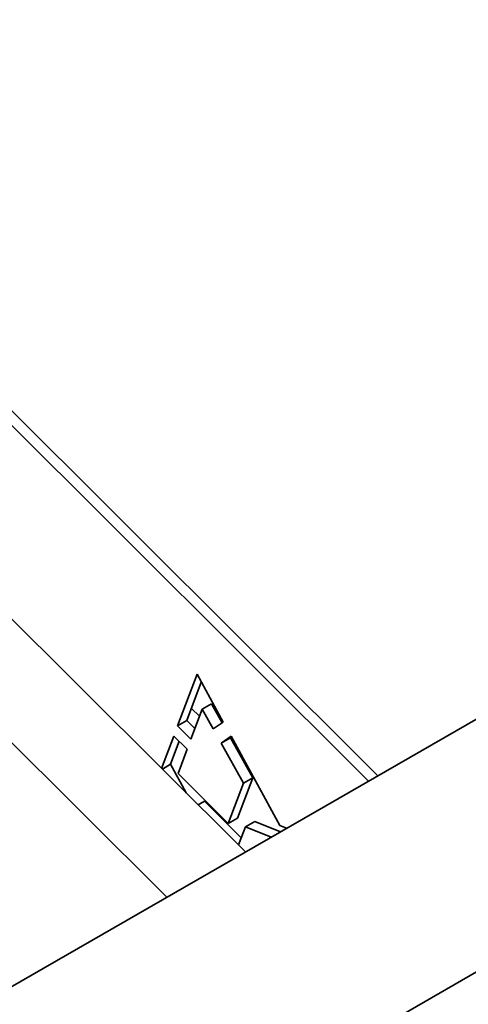
# Model space of a CAD drawing. Units: millimetres. Extents: x 21401 to 27701, y 27963 to 32418.
# Drawn here: x 23232 to 23283, y 29909 to 30021 of the extents above; entities that cross this region are included whole.
import ezdxf

# ---------------------------------------------------------------- set-up
doc = ezdxf.new("R2010")
doc.units = ezdxf.units.MM
doc.layers.add('Visible', color=7, linetype='Continuous', lineweight=35, true_color=0x22346e)
doc.layers.add('ВИД', color=253, linetype='Continuous', lineweight=15)

msp = doc.modelspace()

# ---------------------------------------------------------------- linework, layer by layer
at = {"layer": 'Visible', "extrusion": (-0.707107, -0.407196, 0.578093)}
for p, q in [((23272.66, 29934.65), (23144.22, 30062.66)), ((23271.6, 29934.04), (23143.16, 30062.05)), ((23400.61, 30008.32), (22766.48, 29643.16)), ((23413.08, 29986.66), (22766.48, 29614.31)), ((23249.82, 29940.33), (23252.03, 29946.23)), ((23252.03, 29946.23), (23255.02, 29940.77)), ((23252.52, 29945.33), (23250.88, 29940.94)), ((23252.61, 29942.26), (23251.34, 29938.83)), ((23252.31, 29941.43), (23251.4, 29942.33)), ((23252.61, 29942.26), (23253.67, 29942.87)), ((23253.88, 29939.99), (23252.61, 29942.26)), ((23253.67, 29942.87), (23254.89, 29940.69)), ((23249.82, 29940.33), (23250.88, 29940.94)), ((23250.88, 29940.94), (23251.79, 29940.04)), ((23251.34, 29938.83), (23249.82, 29940.33)), ((23255.02, 29940.77), (23253.88, 29939.99)), ((23248, 29935.49), (23249.38, 29939.17)), ((23249.38, 29939.17), (23250.91, 29937.67)), ((23254.79, 29938.38), (23255.91, 29939.15)), ((23254.79, 29938.38), (23255.85, 29938.99)), ((23255.96, 29939.06), (23255.85, 29938.99)), ((23255.85, 29938.99), (23258.41, 29934.4)), ((23255.91, 29939.15), (23261.48, 29928.98)), ((23249.99, 29938.58), (23249.01, 29935.95)), ((23250.91, 29937.67), (23249.87, 29934.89)), ((23257.35, 29933.79), (23254.79, 29938.38)), ((23257.49, 29936.26), (23257.22, 29936.53)), ((23248.08, 29935.41), (23249.01, 29935.95)), ((23249.01, 29935.95), (23250.79, 29932.71)), ((23249.87, 29934.89), (23255.59, 29929.2)), ((23258.41, 29934.4), (23256.65, 29929.81)), ((23257.35, 29933.79), (23258.41, 29934.4)), ((23255.59, 29929.2), (23257.35, 29933.79)), ((23252.18, 29931.33), (23252.89, 29931.73)), ((23252.89, 29931.73), (23257.07, 29927.56)), ((23255.59, 29929.2), (23256.65, 29929.81)), ((23257.55, 29928.81), (23256.76, 29926.75)), ((23257.55, 29928.81), (23258.61, 29929.42)), ((23260.49, 29927.64), (23257.55, 29928.81)), ((23258.61, 29929.42), (23261.55, 29928.25)), ((23261.48, 29928.98), (23262.25, 29928.65))]:
    msp.add_line(p, q, dxfattribs=at)
at = {"layer": 'ВИД', "extrusion": (-0.707107, -0.407196, 0.578093)}
for p, q in [((23257.57, 29925.95), (23212.88, 29970.49)), ((23248.59, 29920.78), (23207.62, 29961.62))]:
    msp.add_line(p, q, dxfattribs=at)

doc.saveas('drawing.dxf')
